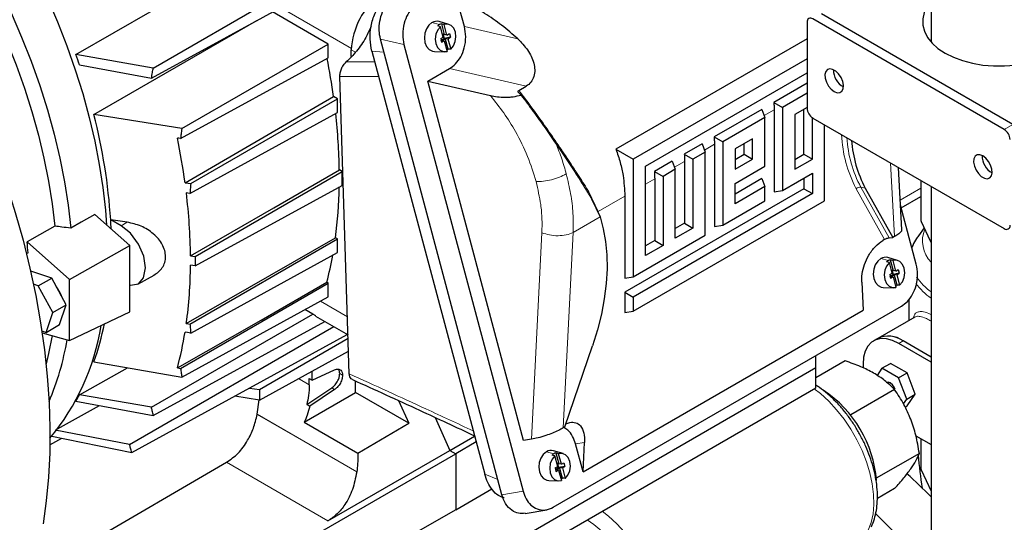
# Model space of a CAD drawing. Units: millimetres. Extents: x 0 to 10500, y 0 to 7425.
# Drawn here: x 4718 to 4962, y 1819 to 1944 of the extents above; entities that cross this region are included whole.
import ezdxf

# ---------------------------------------------------------------- set-up
doc = ezdxf.new("R2010")
doc.units = ezdxf.units.MM
doc.header["$LTSCALE"] = 25

msp = doc.modelspace()

# ---------------------------------------------------------------- linework, layer by layer
at = {"color": 7, "linetype": 'Continuous', "lineweight": 25}
for p, q in [((4751.02, 1931.73), (4795.03, 1957.14)), ((4943.4, 1957.56), (4943.4, 1938.16)), ((4750.57, 1929.21), (4790.45, 1951.05)), ((4827.97, 1941.96), (4826.13, 1948.87)), ((4794.3, 1937.66), (4780.53, 1945.61)), ((4961.5, 1916.52), (4914.13, 1943.87)), ((4963.63, 1917.75), (4916.25, 1945.09)), ((4824.09, 1942.5), (4821.7, 1943.2)), ((4822.74, 1939.36), (4822.05, 1941.95)), ((4822.28, 1942.67), (4822.99, 1939.99)), ((4823.66, 1939.89), (4822.97, 1942.49)), ((4912.71, 1943.05), (4912.71, 1921.82)), ((4837.25, 1826.2), (4807.2, 1938.88)), ((4822.14, 1939.01), (4822.74, 1939.36)), ((4822.14, 1939.01), (4822.38, 1938.1)), ((4822.16, 1939.02), (4822.26, 1938.64)), ((4822.26, 1938.64), (4822.96, 1939.05)), ((4822.38, 1938.1), (4822.26, 1938.64)), ((4822.42, 1938.62), (4822.26, 1938.64)), ((4822.42, 1938.62), (4822.32, 1938.55)), ((4822.32, 1938.55), (4822.98, 1938.45)), ((4822.38, 1938.1), (4822.98, 1938.45)), ((4822.42, 1938.62), (4822.44, 1938.53)), ((4822.84, 1940.11), (4822.58, 1939.96)), ((4822.6, 1939.89), (4822.72, 1939.96)), ((4823.18, 1938.84), (4822.6, 1938.51)), ((4822.84, 1940.11), (4822.72, 1939.96)), ((4822.72, 1939.96), (4822.96, 1939.05)), ((4822.89, 1939.93), (4822.72, 1939.96)), ((4822.84, 1940.11), (4822.89, 1939.93)), ((4822.99, 1939.99), (4822.89, 1939.93)), ((4824.5, 1939.33), (4822.96, 1939.05)), ((4823.13, 1939.02), (4822.96, 1939.05)), ((4823.18, 1938.84), (4822.96, 1939.05)), ((4822.98, 1938.45), (4823.67, 1935.85)), ((4823.66, 1939.89), (4822.99, 1939.99)), ((4823.24, 1939.09), (4823.13, 1939.02)), ((4823.13, 1939.02), (4823.18, 1938.84)), ((4823.95, 1936.41), (4823.24, 1939.09)), ((4823.24, 1939.09), (4823.9, 1938.98)), ((4823.66, 1939.89), (4824.26, 1940.24)), ((4823.9, 1938.98), (4824.5, 1939.33)), ((4823.9, 1938.98), (4824.59, 1936.38)), ((4824.26, 1940.24), (4824.5, 1939.33)), ((4912.71, 1938.95), (4865.45, 1911.67)), ((4758.08, 1916.75), (4794.3, 1937.66)), ((4794.3, 1934.27), (4794.3, 1937.66)), ((4800, 1934.55), (4800, 1936.19)), ((4813.03, 1937.53), (4842.48, 1827.09)), ((4751.02, 1931.73), (4731.89, 1935.07)), ((4757.77, 1914.27), (4794.3, 1934.27)), ((4805.09, 1935.93), (4832.99, 1831.31)), ((4820.55, 1935.83), (4823.03, 1935.76)), ((4912.71, 1934.03), (4869.72, 1909.2)), ((4732.77, 1932.49), (4750.57, 1929.21)), ((4818.92, 1928.49), (4824.31, 1931.6)), ((4799.51, 1856.12), (4797.18, 1929.63)), ((4872.75, 1907.45), (4912.71, 1930.52)), ((4842.62, 1839.61), (4818.92, 1928.49)), ((4818.92, 1928.49), (4834.42, 1924.91)), ((4841.47, 1926.19), (4843.25, 1927.22)), ((4912.71, 1927.96), (4904.51, 1923.22)), ((4760.29, 1903.14), (4796.58, 1924.1)), ((4796.58, 1924.1), (4795.62, 1924.65)), ((4796.58, 1920.71), (4796.58, 1924.1)), ((4841.99, 1925.05), (4841.34, 1925.68)), ((4912.71, 1925.5), (4906.64, 1921.99)), ((4901.51, 1921.49), (4889.74, 1914.7)), ((4901.51, 1921.49), (4902.29, 1919.48)), ((4904.51, 1923.22), (4906.64, 1921.99)), ((4904.57, 1921.4), (4904.57, 1901.11)), ((4906.64, 1921.99), (4906.64, 1901.43)), ((4912.71, 1922), (4909.68, 1920.24)), ((4911.95, 1910.4), (4911.95, 1921.56)), ((4758.08, 1916.75), (4736.34, 1920.26)), ((4760.1, 1900.73), (4796.58, 1920.71)), ((4902.29, 1919.48), (4891.87, 1913.47)), ((4902.29, 1907.45), (4902.29, 1919.48)), ((4909.68, 1920.24), (4909.68, 1906.69)), ((4914.03, 1909.2), (4914.03, 1919.44)), ((4914.13, 1919.37), (4961.5, 1892.02)), ((4917.06, 1898.92), (4917.06, 1917.68)), ((4889.74, 1914.7), (4891.87, 1913.47)), ((4899.26, 1914.23), (4894.9, 1911.71)), ((4899.26, 1909.2), (4899.26, 1914.23)), ((4865.45, 1911.67), (4869.72, 1909.2)), ((4886.74, 1912.97), (4882.36, 1910.43)), ((4886.74, 1912.97), (4887.52, 1910.95)), ((4889.8, 1912.87), (4889.8, 1892.58)), ((4891.87, 1913.47), (4891.87, 1892.91)), ((4894.9, 1911.71), (4894.9, 1906.69)), ((4897.18, 1910.4), (4897.18, 1913.03)), ((4882.36, 1910.43), (4884.49, 1909.2)), ((4887.52, 1910.95), (4884.49, 1909.2)), ((4887.52, 1890.39), (4887.52, 1910.95)), ((4894.9, 1909.08), (4897.18, 1910.4)), ((4897.18, 1910.4), (4899.26, 1909.2)), ((4909.68, 1909.08), (4911.95, 1910.4)), ((4911.95, 1910.4), (4914.03, 1909.2)), ((4869.72, 1909.2), (4869.72, 1880.12)), ((4872.75, 1885.37), (4872.75, 1907.45)), ((4879.36, 1908.7), (4874.97, 1906.17)), ((4879.36, 1908.7), (4880.13, 1906.69)), ((4882.41, 1908.61), (4882.41, 1893.34)), ((4884.49, 1909.2), (4884.49, 1892.15)), ((4894.9, 1906.69), (4899.26, 1909.2)), ((4894.9, 1903.19), (4902.29, 1907.45)), ((4909.68, 1906.69), (4914.03, 1909.2)), ((4936.16, 1891.72), (4935.33, 1907.13)), ((4761.36, 1885.1), (4797.76, 1906.11)), ((4797.76, 1906.11), (4797.04, 1906.52)), ((4797.76, 1902.72), (4797.76, 1906.11)), ((4874.97, 1906.17), (4877.1, 1904.94)), ((4880.13, 1906.69), (4877.1, 1904.94)), ((4877.1, 1904.94), (4877.1, 1887.88)), ((4880.13, 1889.63), (4880.13, 1906.69)), ((4901.54, 1904.38), (4894.9, 1900.56)), ((4901.54, 1904.38), (4902.29, 1902.42)), ((4906.64, 1901.43), (4914.03, 1905.7)), ((4911.95, 1904.5), (4911.95, 1901.87)), ((4914.03, 1905.7), (4914.03, 1900.67)), ((4761.36, 1882.79), (4797.76, 1902.72)), ((4875.03, 1904.35), (4875.03, 1889.08)), ((4894.9, 1898.16), (4894.9, 1903.19)), ((4902.29, 1902.42), (4894.9, 1898.16)), ((4902.29, 1898.92), (4902.29, 1902.42)), ((4927.12, 1901.99), (4933.93, 1889.81)), ((4940.85, 1903.95), (4940.85, 1894.24)), ((4943.4, 1902.47), (4943.4, 1178.47)), ((4911.95, 1901.87), (4867.64, 1876.29)), ((4867.64, 1900.08), (4867.64, 1879.79)), ((4914.03, 1900.67), (4869.72, 1875.09)), ((4904.57, 1901.11), (4906.64, 1901.43)), ((4911.95, 1901.87), (4914.03, 1900.67)), ((4936, 1897.2), (4940.85, 1900)), ((4859.41, 1899.4), (4861.51, 1894.91)), ((4869.72, 1871.59), (4917.06, 1898.92)), ((4891.87, 1892.91), (4902.29, 1898.92)), ((4939.72, 1883.23), (4935.84, 1897.81)), ((4745.2, 1887.81), (4736.54, 1895.49)), ((4743.08, 1892.73), (4740.49, 1894.22)), ((4882.41, 1893.34), (4880.13, 1892.03)), ((4882.41, 1893.34), (4884.49, 1892.15)), ((4889.8, 1892.58), (4891.87, 1892.91)), ((4941.7, 1892.18), (4940.25, 1890.23)), ((4940.94, 1893.81), (4943.16, 1889.04)), ((4796.58, 1889.47), (4796.09, 1889.76)), ((4869.72, 1880.12), (4887.52, 1890.39)), ((4884.49, 1892.15), (4880.13, 1889.63)), ((4933.02, 1889.72), (4933.93, 1889.81)), ((4934.36, 1890.05), (4933.93, 1889.81)), ((4730.32, 1879.42), (4719.82, 1888.72)), ((4730.32, 1879.42), (4745.2, 1887.81)), ((4745.2, 1871.48), (4745.2, 1887.81)), ((4760.1, 1868.41), (4796.58, 1889.47)), ((4796.58, 1886.08), (4796.58, 1889.47)), ((4875.03, 1889.08), (4872.75, 1887.76)), ((4877.1, 1887.88), (4872.75, 1885.37)), ((4875.03, 1889.08), (4877.1, 1887.88)), ((4931.89, 1889.32), (4931.44, 1889.06)), ((4720.05, 1886.04), (4719.56, 1885.77)), ((4760.23, 1885.27), (4761.36, 1885.1)), ((4760.29, 1866.21), (4796.58, 1886.08)), ((4761.36, 1882.79), (4760.23, 1882.97)), ((4935.12, 1884.15), (4932.73, 1884.85)), ((4933.77, 1881.01), (4933.07, 1883.61)), ((4933.31, 1884.32), (4934.02, 1881.64)), ((4934.69, 1881.54), (4933.99, 1884.14)), ((4720.68, 1881.49), (4720.72, 1881.52)), ((4725.92, 1879.79), (4720.72, 1881.52)), ((4747.18, 1878.3), (4751.2, 1880.53)), ((4867.64, 1879.79), (4869.72, 1880.12)), ((4933.17, 1880.66), (4933.77, 1881.01)), ((4933.17, 1880.66), (4933.41, 1879.75)), ((4933.18, 1880.67), (4933.28, 1880.29)), ((4933.28, 1880.29), (4933.99, 1880.7)), ((4933.41, 1879.75), (4933.28, 1880.29)), ((4933.45, 1880.27), (4933.28, 1880.29)), ((4933.45, 1880.27), (4933.34, 1880.21)), ((4933.34, 1880.21), (4934.01, 1880.1)), ((4933.41, 1879.75), (4934.01, 1880.1)), ((4933.45, 1880.27), (4933.47, 1880.19)), ((4933.87, 1881.76), (4933.61, 1881.61)), ((4933.63, 1881.54), (4933.75, 1881.61)), ((4934.21, 1880.49), (4933.63, 1880.16)), ((4933.87, 1881.76), (4933.75, 1881.61)), ((4933.75, 1881.61), (4933.99, 1880.7)), ((4933.92, 1881.58), (4933.75, 1881.61)), ((4933.87, 1881.76), (4933.92, 1881.58)), ((4934.02, 1881.64), (4933.92, 1881.58)), ((4935.53, 1880.98), (4933.99, 1880.7)), ((4934.16, 1880.68), (4933.99, 1880.7)), ((4934.21, 1880.49), (4933.99, 1880.7)), ((4934.01, 1880.1), (4934.7, 1877.5)), ((4934.69, 1881.54), (4934.02, 1881.64)), ((4934.26, 1880.74), (4934.16, 1880.68)), ((4934.16, 1880.68), (4934.21, 1880.49)), ((4934.98, 1878.06), (4934.26, 1880.74)), ((4934.26, 1880.74), (4934.93, 1880.63)), ((4934.69, 1881.54), (4935.29, 1881.89)), ((4934.93, 1880.63), (4935.53, 1880.98)), ((4934.93, 1880.63), (4935.62, 1878.04)), ((4935.29, 1881.89), (4935.53, 1880.98)), ((4722.59, 1877.87), (4721.38, 1878.27)), ((4722.59, 1877.87), (4725.92, 1879.79)), ((4726.14, 1871.26), (4722.59, 1877.87)), ((4729.46, 1873.18), (4725.92, 1879.79)), ((4730.32, 1864.4), (4730.32, 1879.42)), ((4757.77, 1857.45), (4794.3, 1878.54)), ((4794.3, 1878.54), (4793.94, 1878.75)), ((4794.3, 1875.15), (4794.3, 1878.54)), ((4926.25, 1878.75), (4926.62, 1871.89)), ((4758.08, 1855.33), (4794.3, 1875.15)), ((4867.64, 1876.29), (4867.64, 1871.26)), ((4867.64, 1876.29), (4869.72, 1875.09)), ((4931.57, 1877.48), (4934.06, 1877.41)), ((4726.14, 1871.26), (4729.46, 1873.18)), ((4727.82, 1868.3), (4729.46, 1873.18)), ((4849.95, 1823.16), (4936.06, 1872.87)), ((4869.72, 1875.09), (4869.72, 1871.59)), ((4937.93, 1874.58), (4937.93, 1869.33)), ((4724.49, 1866.38), (4726.14, 1871.26)), ((4730.32, 1864.4), (4745.2, 1871.48)), ((4750.57, 1847.86), (4790.45, 1870.88)), ((4790.45, 1870.88), (4788.53, 1871.99)), ((4791.19, 1870.5), (4790.45, 1870.88)), ((4791.13, 1870.4), (4799.2, 1865.74)), ((4857.33, 1831.88), (4926.62, 1871.89)), ((4867.64, 1871.26), (4869.72, 1871.59)), ((4724.49, 1866.38), (4727.82, 1868.3)), ((4751.02, 1845.84), (4793.44, 1869.07)), ((4939.34, 1870.15), (4930.22, 1864.89)), ((4723.46, 1866.73), (4724.49, 1866.38)), ((4723.53, 1866.22), (4730.32, 1864.4)), ((4745.14, 1838.63), (4795.65, 1867.79)), ((4745.72, 1836.69), (4799, 1865.86)), ((4777.26, 1852.23), (4799.23, 1864.91)), ((4852.85, 1843), (4859.66, 1863.04)), ((4930.22, 1864.89), (4929.16, 1864.27)), ((4943.4, 1859.04), (4935.41, 1863.66)), ((4943.4, 1860.27), (4936.47, 1864.27)), ((4777.26, 1849.62), (4799.33, 1861.71)), ((4914.91, 1857.59), (4914.91, 1860.66)), ((4736.34, 1859.06), (4758.08, 1855.33)), ((4922.12, 1859.3), (4914.91, 1855.14)), ((4931.25, 1857.49), (4933.37, 1858.71)), ((4937.45, 1856.35), (4933.37, 1858.71)), ((4914.91, 1857.59), (4722.57, 1746.55)), ((4732.77, 1850.95), (4744.64, 1857.64)), ((4790.32, 1854.54), (4795.88, 1857.11)), ((4790.32, 1854.54), (4790.32, 1856.77)), ((4914.91, 1852.69), (4914.91, 1857.59)), ((4931.25, 1857.49), (4930.03, 1855.75)), ((4935.33, 1855.13), (4931.25, 1857.49)), ((4935.33, 1855.13), (4937.45, 1856.35)), ((4939.49, 1851.09), (4937.45, 1856.35)), ((4789.61, 1854.95), (4790.32, 1854.54)), ((4789.61, 1853.39), (4789.61, 1854.95)), ((4801.06, 1851.47), (4801.06, 1854.35)), ((4937.37, 1849.87), (4935.33, 1855.13)), ((4722.57, 1741.65), (4914.91, 1852.69)), ((4750.57, 1847.86), (4732.77, 1850.95)), ((4774.8, 1852.61), (4777.26, 1852.23)), ((4777.26, 1852.23), (4777.26, 1849.62)), ((4788.38, 1844.14), (4801.06, 1851.47)), ((4788.99, 1848.55), (4795.17, 1852.64)), ((4795.88, 1852.23), (4789.7, 1848.14)), ((4814.19, 1843.89), (4801.06, 1851.47)), ((4934.37, 1852.23), (4923.53, 1845.98)), ((4937.37, 1849.87), (4939.49, 1851.09)), ((4937.45, 1848.19), (4939.49, 1851.09)), ((4731.89, 1849.38), (4751.02, 1845.84)), ((4777.26, 1849.62), (4771.2, 1850.64)), ((4776.74, 1846.12), (4777.17, 1849.73)), ((4788.99, 1848.55), (4789.7, 1848.14)), ((4811.66, 1849.51), (4814.19, 1843.89)), ((4936.56, 1848.72), (4937.37, 1849.87)), ((4727.31, 1842.49), (4737.71, 1848.3)), ((4776.73, 1846.06), (4776.74, 1846.12)), ((4936.97, 1847.91), (4937.45, 1848.19)), ((4788.38, 1844.14), (4801.59, 1836.52)), ((4801.59, 1836.52), (4814.19, 1843.89)), ((4820.73, 1845.35), (4824.4, 1837.18)), ((4745.14, 1838.63), (4726.75, 1842.18)), ((4852.85, 1843), (4852.42, 1842.75)), ((4725.45, 1838.61), (4728.4, 1840.23)), ((4725.51, 1840.82), (4745.72, 1836.69)), ((4824.4, 1837.18), (4830.49, 1840.7)), ((4830.86, 1839.28), (4825.81, 1836.36)), ((4844.55, 1839.94), (4842.62, 1839.61)), ((4857.33, 1831.88), (4855.48, 1838.8)), ((4857.33, 1831.88), (4857.7, 1839.17)), ((4939.64, 1840.8), (4943.4, 1838.63)), ((4940.85, 1840.1), (4940.85, 1832.83)), ((4751.22, 1793.3), (4825.81, 1836.36)), ((4794.21, 1819.79), (4824.4, 1837.18)), ((4824.4, 1837.18), (4825.81, 1836.36)), ((4825.81, 1836.36), (4825.81, 1822.48)), ((4852.39, 1836.39), (4850, 1837.09)), ((4850.58, 1836.56), (4851.29, 1833.88)), ((4851.95, 1833.78), (4851.26, 1836.38)), ((4940.49, 1836.45), (4929.85, 1830.31)), ((4720.82, 1806.15), (4769.14, 1834.26)), ((4851.04, 1833.25), (4850.34, 1835.85)), ((4851.14, 1834), (4850.87, 1833.85)), ((4850.89, 1833.78), (4851.02, 1833.85)), ((4851.14, 1834), (4851.02, 1833.85)), ((4851.02, 1833.85), (4851.26, 1832.94)), ((4851.18, 1833.82), (4851.02, 1833.85)), ((4851.14, 1834), (4851.18, 1833.82)), ((4851.29, 1833.88), (4851.18, 1833.82)), ((4851.95, 1833.78), (4851.29, 1833.88)), ((4851.95, 1833.78), (4852.56, 1834.13)), ((4852.56, 1834.13), (4852.8, 1833.22)), ((4801.35, 1831.91), (4801.34, 1831.86)), ((4850.43, 1832.9), (4851.04, 1833.25)), ((4850.43, 1832.9), (4850.68, 1831.99)), ((4850.45, 1832.91), (4850.55, 1832.53)), ((4850.55, 1832.53), (4851.26, 1832.94)), ((4850.68, 1831.99), (4850.55, 1832.53)), ((4850.72, 1832.51), (4850.55, 1832.53)), ((4850.72, 1832.51), (4850.61, 1832.45)), ((4850.61, 1832.45), (4851.28, 1832.34)), ((4850.68, 1831.99), (4851.28, 1832.34)), ((4850.72, 1832.51), (4850.74, 1832.43)), ((4851.47, 1832.73), (4850.9, 1832.4)), ((4852.8, 1833.22), (4851.26, 1832.94)), ((4851.43, 1832.92), (4851.26, 1832.94)), ((4851.47, 1832.73), (4851.26, 1832.94)), ((4851.28, 1832.34), (4851.97, 1829.74)), ((4851.53, 1832.98), (4851.43, 1832.92)), ((4851.43, 1832.92), (4851.47, 1832.73)), ((4852.25, 1830.3), (4851.53, 1832.98)), ((4851.53, 1832.98), (4852.2, 1832.87)), ((4852.2, 1832.87), (4852.8, 1833.22)), ((4852.2, 1832.87), (4852.89, 1830.28)), ((4940.94, 1832.41), (4943.4, 1827.12)), ((4848.84, 1829.72), (4851.33, 1829.65)), ((4825.81, 1822.48), (4834.73, 1827.72)), ((4934.37, 1827.74), (4930.1, 1825.28)), ((4825.81, 1822.48), (4751.22, 1780.17)), ((4843, 1821.63), (4848.33, 1822.54))]:
    msp.add_line(p, q, dxfattribs=at)
at = {"color": 8, "linetype": 'Continuous', "lineweight": 18}
for p, q in [((4800.01, 1936.55), (4782.47, 1946.67)), ((4821.81, 1942.46), (4819.95, 1942.96)), ((4827.97, 1941.96), (4841.17, 1938.91)), ((4813.03, 1937.53), (4807.2, 1938.88)), ((4800, 1936.19), (4801.01, 1935.61)), ((4808.06, 1935.66), (4805.09, 1935.93)), ((4798.73, 1933.22), (4805.79, 1933.29)), ((4843.25, 1927.22), (4824.31, 1931.6)), ((4902.1, 1919.97), (4904.57, 1921.4)), ((4961.5, 1916.52), (4963.63, 1917.75)), ((4887.33, 1911.45), (4889.8, 1912.87)), ((4879.94, 1907.18), (4882.41, 1908.61)), ((4934.36, 1890.05), (4933.38, 1908.26)), ((4872.75, 1903.03), (4875.03, 1904.35)), ((4927.12, 1901.99), (4926.02, 1902.26)), ((4926.02, 1902.26), (4933.02, 1889.72)), ((4935.77, 1899.09), (4940.85, 1902.03)), ((4940.89, 1903.93), (4940.89, 1894.09)), ((4858.78, 1901.09), (4861.06, 1896.28)), ((4861.06, 1896.28), (4867.64, 1900.08)), ((4931.89, 1889.32), (4924.88, 1901.86)), ((4854.87, 1891.08), (4861.51, 1894.91)), ((4743.08, 1892.73), (4744.57, 1893.61)), ((4940.89, 1894.09), (4943.1, 1889.31)), ((4844.55, 1839.94), (4847.14, 1891.01)), ((4854.87, 1891.08), (4852.42, 1842.75)), ((4943.1, 1889.31), (4943.4, 1888.66)), ((4932.83, 1884.11), (4930.98, 1884.61)), ((4792.36, 1874.09), (4799.06, 1870.22)), ((4935.41, 1863.66), (4936.47, 1864.27)), ((4797.13, 1856.19), (4797.84, 1855.78)), ((4786.94, 1854.93), (4789.61, 1853.39)), ((4795.17, 1852.64), (4795.88, 1852.23)), ((4776.73, 1846.06), (4801.34, 1831.86)), ((4801.35, 1831.91), (4776.74, 1846.12)), ((4857.7, 1839.17), (4855.48, 1838.8)), ((4940.89, 1840.08), (4940.89, 1832.68)), ((4850.1, 1836.35), (4848.25, 1836.85)), ((4794.21, 1819.79), (4769.14, 1834.26)), ((4832.99, 1831.31), (4836.23, 1830.04)), ((4940.89, 1832.68), (4943.4, 1827.26)), ((4837.25, 1826.2), (4842.48, 1827.09))]:
    msp.add_line(p, q, dxfattribs=at)
at = {"color": 7, "linetype": 'Continuous', "lineweight": 25, "flags": 128}
for points in [[(4731.89, 1935.07), (4760.27, 1951.46), (4782.57, 1964.33)], [(4724.84, 1949.01), (4727.35, 1943.13), (4729.64, 1937.22), (4731.71, 1931.3), (4733.56, 1925.39), (4735.16, 1919.5), (4736.53, 1913.65), (4737.66, 1907.87), (4738.54, 1902.17), (4739.17, 1896.56), (4739.45, 1892.91)], [(4943.4, 1948.19), (4942.45, 1946.93), (4941.71, 1945.44), (4941.34, 1943.9), (4941.36, 1942.34), (4941.75, 1940.8), (4942.52, 1939.31), (4943.64, 1937.9), (4945.1, 1936.59), (4946.87, 1935.42), (4948.9, 1934.4), (4951.16, 1933.56), (4953.61, 1932.91), (4956.19, 1932.47), (4958.86, 1932.24), (4961.55, 1932.23), (4964.22, 1932.44), (4966.81, 1932.87), (4969.26, 1933.5), (4971.54, 1934.33), (4973.59, 1935.34)], [(4697.23, 1944.16), (4700.67, 1937.41), (4703.9, 1930.59), (4706.94, 1923.72), (4709.76, 1916.81), (4712.37, 1909.89), (4714.75, 1902.95), (4716.9, 1896.03), (4718.82, 1889.13), (4720.51, 1882.27), (4721.95, 1875.46), (4723.15, 1868.72), (4724.1, 1862.07), (4724.8, 1855.51), (4725.25, 1849.07), (4725.46, 1842.76), (4725.41, 1836.59), (4725.1, 1830.57), (4724.55, 1824.72), (4723.75, 1819.05)], [(4712.27, 1944.06), (4714.78, 1938.31), (4717.07, 1932.53), (4719.14, 1926.73), (4720.99, 1920.94), (4722.61, 1915.16), (4723.99, 1909.43), (4725.14, 1903.76), (4726.04, 1898.15), (4726.7, 1892.64)], [(4715.86, 1945.35), (4718.45, 1939.39), (4720.81, 1933.39), (4722.94, 1927.39), (4724.84, 1921.38), (4726.49, 1915.41), (4727.9, 1909.47), (4729.06, 1903.6), (4729.96, 1897.81), (4730.61, 1892.12)], [(4736.34, 1920.26), (4761.03, 1934.49), (4776.63, 1943.48)], [(4819.95, 1942.96), (4819.18, 1942.32), (4818.57, 1941.41), (4818.18, 1940.32), (4818.06, 1939.15), (4818.21, 1938.02), (4818.62, 1937.05), (4819.25, 1936.32), (4820.04, 1935.9), (4820.55, 1935.83)], [(4822.05, 1941.95), (4821.37, 1941.13), (4820.92, 1940.07), (4820.76, 1938.9), (4820.9, 1937.77), (4821.32, 1936.8), (4821.98, 1936.11), (4822.8, 1935.78), (4823.67, 1935.85)], [(4822.05, 1941.95), (4821.66, 1942.06), (4821.36, 1942.14)], [(4822.97, 1942.49), (4822.58, 1942.59), (4822.28, 1942.67)], [(4824.59, 1936.38), (4825.27, 1937.21), (4825.72, 1938.27), (4825.88, 1939.43), (4825.74, 1940.57), (4825.32, 1941.54), (4824.66, 1942.23), (4823.84, 1942.56), (4822.97, 1942.49)], [(4824.59, 1936.38), (4824.23, 1936.4), (4823.95, 1936.41)], [(4919.43, 1925.91), (4920.18, 1925.62), (4920.84, 1925.65), (4921.35, 1926), (4921.66, 1926.62), (4921.72, 1927.46), (4921.54, 1928.41), (4921.12, 1929.38), (4920.52, 1930.26), (4919.81, 1930.96), (4919.05, 1931.4), (4918.34, 1931.53), (4917.74, 1931.33), (4917.33, 1930.84), (4917.14, 1930.1), (4917.2, 1929.2), (4917.51, 1928.22), (4918.02, 1927.28), (4918.68, 1926.48), (4919.43, 1925.91)], [(4758.88, 1903.36), (4779.45, 1915.28), (4795.62, 1924.65)], [(4757.77, 1914.27), (4757.33, 1914.35), (4756.99, 1914.4)], [(4956.2, 1909.99), (4955.45, 1910.27), (4954.79, 1910.24), (4954.28, 1909.9), (4953.97, 1909.27), (4953.91, 1908.44), (4954.1, 1907.48), (4954.51, 1906.51), (4955.11, 1905.63), (4955.82, 1904.93), (4956.58, 1904.5), (4957.29, 1904.37), (4957.89, 1904.56), (4958.31, 1905.05), (4958.49, 1905.79), (4958.43, 1906.7), (4958.12, 1907.67), (4957.61, 1908.61), (4956.95, 1909.41), (4956.2, 1909.99)], [(4760.23, 1885.27), (4780.84, 1897.17), (4797.04, 1906.52)], [(4758.88, 1903.36), (4759.67, 1903.24), (4760.29, 1903.14)], [(4760.1, 1900.73), (4759.59, 1900.82), (4759.19, 1900.88)], [(4736.54, 1895.49), (4733.22, 1893.6), (4730.61, 1892.12)], [(4861.51, 1894.91), (4862.33, 1892), (4862.89, 1888.87), (4863.2, 1885.55), (4863.25, 1882.06), (4863.04, 1878.44), (4862.57, 1874.69), (4861.85, 1870.86), (4860.87, 1866.97), (4859.66, 1863.04)], [(4726.7, 1892.64), (4722.85, 1890.45), (4719.82, 1888.72)], [(4744.57, 1893.61), (4742.28, 1893.95), (4740.49, 1894.22)], [(4745.2, 1878.07), (4745.39, 1878.01), (4747.34, 1878.39), (4748.64, 1879.89), (4749.1, 1882.29), (4748.65, 1885.21), (4747.34, 1888.22), (4745.39, 1890.86), (4743.08, 1892.73), (4743.08, 1892.73)], [(4759.19, 1868.55), (4779.85, 1880.43), (4796.09, 1889.76)], [(4930.98, 1884.61), (4930.21, 1883.97), (4929.6, 1883.06), (4929.21, 1881.97), (4929.09, 1880.8), (4929.24, 1879.68), (4929.65, 1878.7), (4930.28, 1877.97), (4931.06, 1877.56), (4931.57, 1877.48)], [(4933.07, 1883.61), (4932.4, 1882.78), (4931.95, 1881.72), (4931.79, 1880.56), (4931.92, 1879.42), (4932.35, 1878.45), (4933.01, 1877.76), (4933.82, 1877.43), (4934.7, 1877.5)], [(4933.07, 1883.61), (4932.69, 1883.71), (4932.39, 1883.79)], [(4933.99, 1884.14), (4933.61, 1884.24), (4933.31, 1884.32)], [(4935.62, 1878.04), (4936.3, 1878.86), (4936.74, 1879.92), (4936.91, 1881.09), (4936.77, 1882.22), (4936.35, 1883.19), (4935.69, 1883.88), (4934.87, 1884.21), (4933.99, 1884.14)], [(4756.99, 1857.58), (4777.68, 1869.43), (4793.94, 1878.75)], [(4935.62, 1878.04), (4935.26, 1878.05), (4934.98, 1878.06)], [(4759.19, 1868.55), (4759.7, 1868.47), (4760.1, 1868.41)], [(4726.01, 1865.56), (4725.14, 1861.19), (4724.5, 1858.62)], [(4760.29, 1866.21), (4759.5, 1866.34), (4758.88, 1866.44)], [(4935.41, 1863.66), (4933.88, 1864.39), (4932.39, 1864.79), (4930.99, 1864.84), (4929.73, 1864.55), (4928.64, 1863.92), (4927.76, 1862.97), (4927.11, 1861.73), (4926.71, 1860.25), (4926.57, 1858.55), (4926.61, 1857.59)], [(4756.99, 1857.58), (4757.42, 1857.51), (4757.77, 1857.45)], [(4934.52, 1852.32), (4934.29, 1852.8), (4933.83, 1853.42), (4933.29, 1853.86), (4932.75, 1854.05), (4932.29, 1853.96)], [(4848.25, 1836.85), (4847.48, 1836.21), (4846.86, 1835.3), (4846.48, 1834.21), (4846.36, 1833.04), (4846.51, 1831.92), (4846.92, 1830.94), (4847.55, 1830.21), (4848.33, 1829.8), (4848.84, 1829.72)], [(4851.26, 1836.38), (4850.88, 1836.48), (4850.58, 1836.56)], [(4852.89, 1830.28), (4853.57, 1831.1), (4854.01, 1832.16), (4854.18, 1833.33), (4854.04, 1834.46), (4853.62, 1835.43), (4852.96, 1836.12), (4852.14, 1836.45), (4851.26, 1836.38)], [(4850.34, 1835.85), (4849.67, 1835.02), (4849.22, 1833.96), (4849.06, 1832.8), (4849.19, 1831.66), (4849.62, 1830.69), (4850.27, 1830), (4851.09, 1829.67), (4851.97, 1829.74)], [(4850.34, 1835.85), (4849.96, 1835.95), (4849.66, 1836.03)], [(4852.89, 1830.28), (4852.53, 1830.29), (4852.25, 1830.3)]]:
    msp.add_lwpolyline(points, dxfattribs=at)
at = {"color": 8, "linetype": 'Continuous', "lineweight": 18, "flags": 128}
for points in [[(4940.89, 1894.09), (4940.86, 1894.16), (4940.85, 1894.24)], [(4940.94, 1893.81), (4940.9, 1893.93), (4940.89, 1894.09)], [(4940.25, 1890.23), (4939.32, 1888.76), (4938.67, 1887.19)], [(4943.16, 1889.04), (4943.12, 1889.16), (4943.1, 1889.31)], [(4914.5, 1852.45), (4916.05, 1851.24), (4918.09, 1849.36), (4920.04, 1847.25), (4921.87, 1844.93), (4923.55, 1842.44), (4925.05, 1839.83), (4926.35, 1837.13), (4927.43, 1834.38), (4928.27, 1831.64), (4928.85, 1828.93), (4929.18, 1826.31), (4929.24, 1823.82), (4929.03, 1821.49), (4928.55, 1819.36), (4927.82, 1817.47)], [(4940.85, 1832.83), (4940.86, 1832.76), (4940.89, 1832.68)], [(4940.89, 1832.68), (4940.9, 1832.53), (4940.94, 1832.41)], [(4862.05, 1822.18), (4863.6, 1820.96), (4865.65, 1819.08), (4867.6, 1816.97), (4869.43, 1814.65), (4871.11, 1812.17), (4872.61, 1809.55), (4873.91, 1806.85), (4874.99, 1804.11), (4875.82, 1801.36), (4876.41, 1798.66), (4876.73, 1796.04), (4876.79, 1793.54), (4876.58, 1791.21), (4876.11, 1789.09), (4875.38, 1787.2)], [(4871.67, 1787.74), (4872.35, 1789.51), (4872.77, 1791.51), (4872.94, 1793.7), (4872.85, 1796.05), (4872.5, 1798.51), (4871.9, 1801.04), (4871.06, 1803.61), (4869.98, 1806.16), (4868.7, 1808.66), (4867.23, 1811.06), (4865.6, 1813.31), (4863.84, 1815.39), (4861.97, 1817.25), (4860.02, 1818.86), (4858.33, 1820.03)]]:
    msp.add_lwpolyline(points, dxfattribs=at)
at = {"color": 7, "linetype": 'Continuous', "lineweight": 25}
for centre, radius, start, end in [((4818.66, 1935.28), 18.68, 128.1127, 177.2017), ((4913.58, 1943.19), 0.873, 50.7967, 189.214), ((4821.11, 1941.11), 2.18, 74.0578, 121.8894), ((4823.22, 1940.03), 2.81, 120.1584, 131.3435), ((4823, 1940.4), 2.39, 107.6731, 120.1592), ((4822.06, 1938.56), 2.87, 302.4377, 311.2802), ((4560.89, 1875.49), 181.08, 18.3477, 19.2107), ((4628.67, 1901.28), 168.58, 7.9703, 11.2329), ((4924.01, 1931.2), 4.75, 178.7626, 241.232), ((4915.78, 1921.96), 3.07, 182.6055, 237.3945), ((4597.56, 1884.78), 143.24, 3.7789, 14.3392), ((4655.03, 1904.43), 142.02, 0.8429, 6.4812), ((4592.31, 1880.54), 168.13, 7.7998, 11.6203), ((4959.85, 1913.93), 3.07, 2.6055, 57.3945), ((4954.58, 1916.33), 30.98, 184.602, 207.5789), ((4960.78, 1909.98), 4.75, 178.7626, 241.232), ((4685.08, 1904.38), 111.97, 352.4998, 358.946), ((4618.57, 1883.73), 141.67, 0.6196, 6.9524), ((4620.61, 1886.88), 120.1, 2.3873, 3.5049), ((4941.85, 1894.24), 1, 180, 204.8985), ((4962.06, 1892.7), 0.873, 230.7967, 9.214), ((4596.28, 1876.94), 124.11, 4.2026, 5.4479), ((4708.36, 1900.99), 88.43, 345.4312, 349.87), ((4932.13, 1882.76), 2.18, 74.0578, 121.8894), ((4648.46, 1883.73), 111.77, 352.1929, 359.6107), ((4934.25, 1881.68), 2.81, 120.1584, 131.3435), ((4934.03, 1882.05), 2.39, 107.6731, 120.1592), ((4719.05, 1871.9), 9.87, 20.6636, 35.7745), ((4933.09, 1880.21), 2.87, 302.4377, 311.2802), ((4680.59, 1877.36), 58.27, 320.3678, 350.8672), ((4669.42, 1882.54), 70.91, 340.6677, 348.5798), ((4671.04, 1880.54), 88.96, 345.0419, 350.8829), ((4932.83, 1859.35), 6.12, 53.4704, 115.2191), ((4932.81, 1859.17), 6.27, 54.3082, 114.3813), ((4661.29, 1876.29), 69.43, 337.1016, 350.2743), ((4687.1, 1875.48), 51.84, 329.7673, 331.754), ((4900.55, 1827.51), 29.41, 4.3865, 56.5949), ((4849.4, 1835), 2.18, 74.0578, 121.8894), ((4851.51, 1833.92), 2.81, 120.1584, 131.3435), ((4851.3, 1834.29), 2.39, 107.6731, 120.1592), ((5027.66, 1842.6), 87.69, 184.2972, 189.6727), ((4851.89, 1735.86), 128.24, 44.4694, 48.1647), ((4941.85, 1832.83), 1, 180, 204.8985), ((4850.36, 1832.45), 2.87, 302.4377, 311.2802)]:
    msp.add_arc(centre, radius, start, end, dxfattribs=at)
at = {"color": 8, "linetype": 'Continuous', "lineweight": 18}
for centre, radius, start, end in [((4953.52, 1916.76), 32.29, 182.6769, 207.4714), ((4953.27, 1916.6), 30.79, 183.8814, 207.7527), ((4925.79, 1901.08), 1.2, 79.1031, 139.4137), ((4948.98, 1889.05), 7.71, 158.0967, 223.7039), ((4951.59, 1887.97), 14.19, 213.9844, 234.7709), ((4951.67, 1887.07), 14.78, 215.6099, 235.9625), ((4832.14, 1720.95), 140.13, 37.4352, 45.8792)]:
    msp.add_arc(centre, radius, start, end, dxfattribs=at)
at = {"color": 7, "linetype": 'Continuous', "lineweight": 25}
for points, knots in [([(4805.09, 1935.93), (4804.9, 1936.89), (4804.51, 1938.87), (4804.78, 1942.13), (4805.68, 1945.09), (4807.02, 1947.45), (4808.5, 1949.2), (4809.63, 1949.95), (4810.18, 1950.32)], [0, 0, 0, 0, 0.1771, 0.36705, 0.562706, 0.715156, 0.861966, 1, 1, 1, 1]), ([(4807.2, 1938.88), (4807.07, 1939.57), (4806.78, 1940.99), (4806.97, 1943.35), (4807.71, 1945.75), (4809.04, 1947.92), (4810.27, 1948.81), (4810.87, 1949.24)], [0, 0, 0, 0, 0.178178, 0.368078, 0.563081, 0.788865, 1, 1, 1, 1]), ([(4841.17, 1938.91), (4839.85, 1940.07), (4837.21, 1942.39), (4833.28, 1945.1), (4829.58, 1947.28), (4827.28, 1948.34), (4826.13, 1948.87)], [0, 0, 0, 0, 0.2787, 0.559452, 0.780216, 1, 1, 1, 1]), ([(4816.69, 1947.89), (4816.18, 1947.54), (4815.14, 1946.81), (4813.87, 1945.02), (4812.94, 1942.72), (4812.56, 1940.06), (4812.87, 1938.35), (4813.03, 1937.53)], [0, 0, 0, 0, 0.178178, 0.368078, 0.563081, 0.788865, 1, 1, 1, 1]), ([(4804.89, 1942.01), (4804.48, 1941.1), (4803.51, 1938.94), (4801.4, 1935.83), (4799.6, 1934.07), (4798.73, 1933.22)], [0, 0, 0, 0, 0.273135, 0.647715, 1, 1, 1, 1]), ([(4824.31, 1931.6), (4824.81, 1931.95), (4825.86, 1932.68), (4827.13, 1934.47), (4828.06, 1936.77), (4828.44, 1939.43), (4828.12, 1941.14), (4827.97, 1941.96)], [0, 0, 0, 0, 0.1781784, 0.3680782, 0.5630808, 0.7888652, 1, 1, 1, 1]), ([(4841.17, 1938.91), (4842.02, 1938.04), (4843.73, 1936.29), (4845.09, 1933.54), (4845.44, 1931.24), (4845.22, 1929.59), (4844.51, 1928.14), (4843.67, 1927.53), (4843.25, 1927.22)], [0, 0, 0, 0, 0.248533, 0.498231, 0.623785, 0.748894, 0.873821, 1, 1, 1, 1]), ([(4750.57, 1929.21), (4750.65, 1929.68), (4750.8, 1930.52), (4750.95, 1931.36), (4751.02, 1931.73)], [0, 0, 0, 0, 0.56, 1, 1, 1, 1]), ([(4797.18, 1929.63), (4797.19, 1929.93), (4797.21, 1930.53), (4797.51, 1931.52), (4797.94, 1932.31), (4798.37, 1932.88), (4798.61, 1933.11), (4798.73, 1933.22)], [0, 0, 0, 0, 0.249653, 0.498963, 0.748244, 0.874812, 1, 1, 1, 1]), ([(4834.42, 1924.91), (4834.98, 1924.8), (4836.11, 1924.57), (4837.71, 1924.49), (4839.03, 1924.53), (4840.38, 1924.65), (4841.35, 1924.89), (4841.99, 1925.05)], [0, 0, 0, 0, 0.249687, 0.499819, 0.627349, 0.750164, 1, 1, 1, 1]), ([(4841.34, 1925.68), (4841.31, 1925.72), (4841.24, 1925.79), (4841.23, 1925.93), (4841.29, 1926.07), (4841.41, 1926.15), (4841.47, 1926.19)], [0, 0, 0, 0, 0.249756, 0.500011, 0.749689, 1, 1, 1, 1]), ([(4841.99, 1925.05), (4843, 1923.69), (4845.01, 1920.98), (4847.92, 1916.93), (4849.73, 1914.31), (4850.62, 1913.03)], [0, 0, 0, 0, 0.335478, 0.672675, 1, 1, 1, 1]), ([(4904.51, 1923.22), (4904.53, 1922.88), (4904.56, 1922.27), (4904.57, 1921.67), (4904.57, 1921.4)], [0, 0, 0, 0, 0.560031, 1, 1, 1, 1]), ([(4758.08, 1916.75), (4758.02, 1916.29), (4757.91, 1915.46), (4757.81, 1914.64), (4757.77, 1914.27)], [0, 0, 0, 0, 0.5599996, 1, 1, 1, 1]), ([(4889.74, 1914.7), (4889.76, 1914.35), (4889.79, 1913.74), (4889.8, 1913.14), (4889.8, 1912.87)], [0, 0, 0, 0, 0.560031, 1, 1, 1, 1]), ([(4850.62, 1913.03), (4851.54, 1911.68), (4853.38, 1908.96), (4855.72, 1905.36), (4857.74, 1902.15), (4858.85, 1900.32), (4859.41, 1899.4)], [0, 0, 0, 0, 0.27404, 0.553472, 0.775925, 1, 1, 1, 1]), ([(4865.45, 1911.67), (4865.82, 1910.58), (4866.57, 1908.4), (4867.42, 1904.5), (4867.56, 1901.76), (4867.64, 1900.08)], [0, 0, 0, 0, 0.280865, 0.561435, 1, 1, 1, 1]), ([(4882.36, 1910.43), (4882.37, 1910.09), (4882.41, 1909.48), (4882.41, 1908.88), (4882.41, 1908.61)], [0, 0, 0, 0, 0.560031, 1, 1, 1, 1]), ([(4874.97, 1906.17), (4874.99, 1905.83), (4875.02, 1905.22), (4875.03, 1904.61), (4875.03, 1904.35)], [0, 0, 0, 0, 0.560031, 1, 1, 1, 1]), ([(4760.29, 1903.14), (4760.25, 1902.69), (4760.19, 1901.89), (4760.13, 1901.09), (4760.1, 1900.73)], [0, 0, 0, 0, 0.56, 1, 1, 1, 1]), ([(4730.61, 1892.12), (4729.88, 1892.21), (4728.57, 1892.39), (4727.27, 1892.57), (4726.7, 1892.64)], [0, 0, 0, 0, 0.56, 1, 1, 1, 1]), ([(4751.19, 1880.55), (4751.58, 1880.79), (4752.4, 1881.29), (4753.31, 1882.36), (4753.92, 1883.65), (4754.12, 1885.09), (4753.91, 1886.61), (4753.28, 1888.1), (4752.32, 1889.51), (4750.66, 1891.16), (4748.05, 1892.82), (4745.73, 1893.35), (4744.57, 1893.61)], [0, 0, 0, 0, 0.077485, 0.160857, 0.245711, 0.329541, 0.413306, 0.498127, 0.581103, 0.66612, 0.83328, 1, 1, 1, 1]), ([(4936.04, 1891.71), (4936.07, 1891.62), (4936.15, 1891.4), (4935.54, 1890.8), (4934.74, 1890.29), (4934.36, 1890.05)], [0, 0, 0, 0, 0.259482, 0.647756, 1, 1, 1, 1]), ([(4940.44, 1890.43), (4940.23, 1890.16), (4939.58, 1889.35), (4938.98, 1888.29), (4938.71, 1887.48), (4938.65, 1887.28)], [0, 0, 0, 0, 0.277512, 0.826346, 1, 1, 1, 1]), ([(4926.25, 1878.75), (4926.26, 1879.43), (4926.27, 1880.82), (4926.86, 1883.14), (4927.95, 1885.54), (4929.55, 1887.73), (4930.83, 1888.63), (4931.44, 1889.06)], [0, 0, 0, 0, 0.191558, 0.389379, 0.583957, 0.800298, 1, 1, 1, 1]), ([(4933.02, 1889.72), (4932.93, 1889.71), (4932.76, 1889.68), (4932.42, 1889.57), (4932.11, 1889.44), (4931.96, 1889.36), (4931.89, 1889.32)], [0, 0, 0, 0, 0.280702, 0.559364, 0.779391, 1, 1, 1, 1]), ([(4943.16, 1889.04), (4943.18, 1888.99), (4943.26, 1888.82), (4943.34, 1888.65), (4943.4, 1888.52)], [0, 0, 0, 0, 0.2933752, 1, 1, 1, 1]), ([(4761.36, 1885.1), (4761.36, 1884.67), (4761.35, 1883.9), (4761.36, 1883.13), (4761.36, 1882.79)], [0, 0, 0, 0, 0.559999, 1, 1, 1, 1]), ([(4936.06, 1872.87), (4936.57, 1873.22), (4937.61, 1873.95), (4938.88, 1875.74), (4939.81, 1878.04), (4940.19, 1880.7), (4939.88, 1882.41), (4939.72, 1883.23)], [0, 0, 0, 0, 0.1781784, 0.3680782, 0.5630808, 0.7888652, 1, 1, 1, 1]), ([(4760.1, 1868.41), (4760.14, 1868), (4760.19, 1867.27), (4760.26, 1866.53), (4760.29, 1866.21)], [0, 0, 0, 0, 0.5599995, 1, 1, 1, 1]), ([(4929.19, 1856.32), (4928.15, 1856.86), (4925.98, 1858), (4923.45, 1858.86), (4922.12, 1859.3)], [0, 0, 0, 0, 0.476742, 1, 1, 1, 1]), ([(4757.77, 1857.45), (4757.82, 1857.06), (4757.93, 1856.34), (4758.03, 1855.64), (4758.08, 1855.33)], [0, 0, 0, 0, 0.56, 1, 1, 1, 1]), ([(4795.17, 1852.64), (4795.45, 1852.87), (4796.04, 1853.34), (4796.69, 1854.36), (4797.07, 1855.36), (4797.11, 1855.92), (4797.13, 1856.19)], [0, 0, 0, 0, 0.271347, 0.562165, 0.78867, 1, 1, 1, 1]), ([(4795.88, 1857.11), (4796.16, 1857.21), (4796.75, 1857.4), (4797.4, 1857.1), (4797.77, 1856.53), (4797.82, 1856.02), (4797.84, 1855.78)], [0, 0, 0, 0, 0.271347, 0.562165, 0.78867, 1, 1, 1, 1]), ([(4797.84, 1855.78), (4797.8, 1855.43), (4797.73, 1854.71), (4797.21, 1853.62), (4796.56, 1852.76), (4796.1, 1852.4), (4795.88, 1852.23)], [0, 0, 0, 0, 0.271327, 0.5621388, 0.788653, 1, 1, 1, 1]), ([(4797.13, 1856.19), (4797.11, 1856.51), (4797.08, 1856.99), (4796.81, 1857.22), (4796.73, 1857.29)], [0, 0, 0, 0, 0.685241, 1, 1, 1, 1]), ([(4800.29, 1854.74), (4800.17, 1854.79), (4799.88, 1854.92), (4799.59, 1855.39), (4799.54, 1855.87), (4799.51, 1856.12)], [0, 0, 0, 0, 0.261142, 0.629905, 1, 1, 1, 1]), ([(4934.37, 1852.23), (4933.59, 1853), (4932.11, 1854.46), (4930.13, 1855.72), (4929.19, 1856.32)], [0, 0, 0, 0, 0.523258, 1, 1, 1, 1]), ([(4789.61, 1853.39), (4789.58, 1852.52), (4789.52, 1850.96), (4789.15, 1849.29), (4788.99, 1848.55)], [0, 0, 0, 0, 0.5599989, 1, 1, 1, 1]), ([(4800.28, 1854.71), (4805.8, 1852.2), (4815.84, 1847.64), (4825.92, 1842.94), (4830.45, 1840.83)], [0, 0, 0, 0, 0.550325, 1, 1, 1, 1]), ([(4928.58, 1818.27), (4928.74, 1818.62), (4929.17, 1819.57), (4929.68, 1821.27), (4930.05, 1823.41), (4930.17, 1825.7), (4930.05, 1828.1), (4929.69, 1830.59), (4929.1, 1833.12), (4928.3, 1835.66), (4927.29, 1838.19), (4926.08, 1840.66), (4924.71, 1843.04), (4923.17, 1845.32), (4921.5, 1847.46), (4919.7, 1849.43), (4917.8, 1851.2), (4916.19, 1852.51), (4915.21, 1853.13), (4914.91, 1853.32)], [0, 0, 0, 0, 0.0348071, 0.0953499, 0.1567911, 0.2192101, 0.2821129, 0.3450926, 0.4079525, 0.4706498, 0.5332023, 0.5956567, 0.6580729, 0.7205163, 0.783033, 0.8456924, 0.9085626, 0.971703, 1, 1, 1, 1]), ([(4938.37, 1844.89), (4937.83, 1846.14), (4936.7, 1848.75), (4935.17, 1851.04), (4934.37, 1852.23)], [0, 0, 0, 0, 0.476742, 1, 1, 1, 1]), ([(4751.02, 1845.84), (4750.94, 1846.22), (4750.78, 1846.89), (4750.64, 1847.56), (4750.57, 1847.86)], [0, 0, 0, 0, 0.56, 1, 1, 1, 1]), ([(4769.14, 1834.26), (4770.13, 1834.95), (4772.14, 1836.35), (4774.31, 1839.39), (4775.87, 1842.68), (4776.44, 1844.93), (4776.73, 1846.06)], [0, 0, 0, 0, 0.270608, 0.550294, 0.774572, 1, 1, 1, 1]), ([(4789.7, 1848.14), (4789.5, 1847.4), (4789.14, 1846.07), (4788.61, 1844.73), (4788.38, 1844.14)], [0, 0, 0, 0, 0.559998, 1, 1, 1, 1]), ([(4853.1, 1843.73), (4853.41, 1843.87), (4854.28, 1844.26), (4855.58, 1844.14), (4856.84, 1843.29), (4857.65, 1841.58), (4857.68, 1839.97), (4857.7, 1839.17)], [0, 0, 0, 0, 0.110717, 0.304078, 0.509017, 0.757793, 1, 1, 1, 1]), ([(4940.49, 1836.45), (4940.24, 1837.97), (4939.76, 1840.86), (4938.82, 1843.59), (4938.37, 1844.89)], [0, 0, 0, 0, 0.523258, 1, 1, 1, 1]), ([(4852.42, 1842.75), (4852.03, 1842.54), (4851.23, 1842.11), (4849.71, 1841.45), (4847.97, 1840.81), (4846.15, 1840.26), (4845.08, 1840.05), (4844.55, 1839.94)], [0, 0, 0, 0, 0.166603, 0.34819, 0.541604, 0.774909, 1, 1, 1, 1]), ([(4855.48, 1838.8), (4855.26, 1839.43), (4854.81, 1840.75), (4853.75, 1842.17), (4852.88, 1842.63), (4852.53, 1842.82)], [0, 0, 0, 0, 0.360672, 0.74507, 1, 1, 1, 1]), ([(4745.72, 1836.69), (4745.61, 1837.05), (4745.42, 1837.7), (4745.23, 1838.35), (4745.14, 1838.63)], [0, 0, 0, 0, 0.56, 1, 1, 1, 1]), ([(4801.59, 1836.52), (4801.6, 1835.64), (4801.62, 1834.09), (4801.43, 1832.57), (4801.35, 1831.91)], [0, 0, 0, 0, 0.565311, 1, 1, 1, 1]), ([(4938.37, 1832.64), (4938.82, 1833.32), (4939.76, 1834.74), (4940.24, 1835.86), (4940.49, 1836.45)], [0, 0, 0, 0, 0.476742, 1, 1, 1, 1]), ([(4801.34, 1831.86), (4801.04, 1830.38), (4800.45, 1827.47), (4798.67, 1823.99), (4796.57, 1821.38), (4794.98, 1820.31), (4794.21, 1819.79)], [0, 0, 0, 0, 0.290335, 0.574134, 0.790395, 1, 1, 1, 1]), ([(4837.78, 1825.43), (4837.31, 1825.6), (4836.23, 1825.99), (4834.86, 1827.38), (4833.68, 1829.18), (4833.21, 1830.62), (4832.99, 1831.31)], [0, 0, 0, 0, 0.2091178, 0.4848373, 0.7503553, 1, 1, 1, 1]), ([(4934.37, 1827.74), (4935.17, 1828.65), (4936.7, 1830.38), (4937.83, 1831.91), (4938.37, 1832.64)], [0, 0, 0, 0, 0.523258, 1, 1, 1, 1]), ([(4842.48, 1827.09), (4842.69, 1826.45), (4843.15, 1825.12), (4844.38, 1823.58), (4846.03, 1822.56), (4848, 1822.3), (4849.32, 1822.88), (4849.95, 1823.16)], [0, 0, 0, 0, 0.178178, 0.368078, 0.563081, 0.788865, 1, 1, 1, 1]), ([(4843, 1821.65), (4842.45, 1821.61), (4841.3, 1821.52), (4839.58, 1822.32), (4838.08, 1823.87), (4837.52, 1825.44), (4837.25, 1826.2)], [0, 0, 0, 0, 0.21952, 0.460365, 0.739229, 1, 1, 1, 1])]:
    msp.add_open_spline(points, degree=3, knots=knots, dxfattribs=at)
at = {"color": 8, "linetype": 'Continuous', "lineweight": 18}
for points, knots in [([(4806.78, 1929.59), (4805.41, 1929.59), (4802.21, 1929.59), (4799.01, 1929.62), (4797.18, 1929.63)], [0, 0, 0, 0, 0.428971, 1, 1, 1, 1]), ([(4845.7, 1903.64), (4845.06, 1905.72), (4843.77, 1909.91), (4840.93, 1915.62), (4837.8, 1920.67), (4835.54, 1923.5), (4834.42, 1924.91)], [0, 0, 0, 0, 0.278157, 0.55968, 0.780889, 1, 1, 1, 1]), ([(4841.47, 1926.19), (4842.54, 1924.76), (4844.7, 1921.87), (4847.85, 1917.49), (4850.9, 1913.14), (4853.77, 1908.91), (4856.44, 1904.83), (4858, 1902.35), (4858.78, 1901.09)], [0, 0, 0, 0, 0.15931, 0.321596, 0.488531, 0.656267, 0.826259, 1, 1, 1, 1]), ([(4850.62, 1913.03), (4851.12, 1911.78), (4852.1, 1909.29), (4852.82, 1906.79), (4853.17, 1905.54)], [0, 0, 0, 0, 0.500692, 1, 1, 1, 1]), ([(4853.17, 1905.54), (4853.56, 1903.9), (4854.34, 1900.61), (4854.92, 1895.74), (4854.89, 1892.64), (4854.87, 1891.08)], [0, 0, 0, 0, 0.330914, 0.664213, 1, 1, 1, 1]), ([(4847.14, 1891.01), (4847.17, 1892.14), (4847.21, 1894.41), (4846.85, 1898.63), (4846.14, 1901.74), (4845.7, 1903.64)], [0, 0, 0, 0, 0.279834, 0.560517, 1, 1, 1, 1]), ([(4938.97, 1869.93), (4939.14, 1870.38), (4939.43, 1871.13), (4940.23, 1871.5), (4941.26, 1871.55), (4942.34, 1871.28), (4943.22, 1870.87), (4943.4, 1870.78)], [0, 0, 0, 0, 0.2745088, 0.4674985, 0.6603799, 0.9292159, 1, 1, 1, 1]), ([(4943.4, 1869.18), (4943, 1869.4), (4941.88, 1870.01), (4940.75, 1870.32), (4939.84, 1870.39), (4939.5, 1870.2), (4939.36, 1870.12)], [0, 0, 0, 0, 0.20164, 0.5624804, 0.8160935, 1, 1, 1, 1]), ([(4799.51, 1856.12), (4805.82, 1853.25), (4816.02, 1848.61), (4826.24, 1843.84), (4830.13, 1842.03)], [0, 0, 0, 0, 0.619562, 1, 1, 1, 1])]:
    msp.add_open_spline(points, degree=3, knots=knots, dxfattribs=at)
for points in [[(4853.17, 1905.54), (4852.63, 1905.26), (4851.55, 1904.7), (4849.52, 1904.07), (4847.45, 1903.67), (4846.29, 1903.65), (4845.7, 1903.64)], [(4847.14, 1891.01), (4847.76, 1890.79), (4848.98, 1890.37), (4851.13, 1890.21), (4853.23, 1890.41), (4854.32, 1890.85), (4854.87, 1891.08)]]:
    msp.add_open_spline(points, degree=3, dxfattribs=at)

doc.saveas('drawing.dxf')
